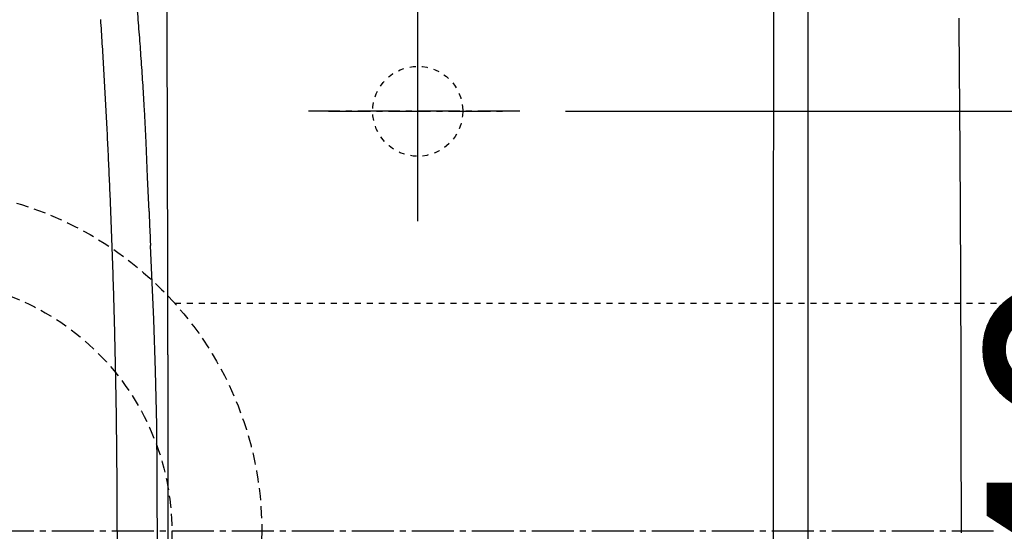
# Model space of a CAD drawing. Extents: x 1 to 2005, y 10 to 2810.
# Drawn here: x 564 to 728, y 2410 to 2495 of the extents above; entities that cross this region are included whole.
import ezdxf

# ---------------------------------------------------------------- set-up
doc = ezdxf.new("R2010")
doc.units = 0
for name, pattern in [('EXLTYPE1', [3, 2, -1]), ('EXLTYPE2', [2, 1, -1]), ('EXLTYPE3', [10, 7, -1, 1, -1])]:
    doc.linetypes.add(name, pattern=pattern)
doc.layers.get('0').update_dxf_attribs({"linetype": 'CONTINUOUS'})
doc.layers.get('DEFPOINTS').update_dxf_attribs({"linetype": 'CONTINUOUS'})
for name, color, linetype in [('便器', 7, 'CONTINUOUS'), ('便座', 7, 'CONTINUOUS'), ('ｱｼﾞｬｽﾀｰ', 7, 'CONTINUOUS')]:
    doc.layers.add(name, color=color, linetype=linetype)
doc.styles.add('EXCADDIM1', font='monotxt', dxfattribs={"width": 0.84, "bigfont": 'extfont'})
doc.styles.add('EXCADDIM2', font='monotxt', dxfattribs={"width": 0.74, "bigfont": 'extfont'})
doc.styles.get("Standard").update_dxf_attribs({"font": 'monotxt', "bigfont": 'extfont'})
doc.dimstyles.new('ISO-25', dxfattribs={"dimtxt": 2.5, "dimasz": 2.5, "dimexe": 1.25, "dimexo": 0.625, "dimtad": 1, "dimtxsty": 'STANDARD', "dimcen": 2.5, "dimazin": 3, "dimtfac": 1, "dimtmove": 0, "dimatfit": 3})

# ---------------------------------------------------------------- blocks, each defined once
blk = doc.blocks.new('EX_NORM')
at = {"color": 0, "linetype": 'CONTINUOUS'}
for q in [(-1, 0.1667), (-1, 0), (-1, -0.1667)]:
    blk.add_line((0, 0), q, dxfattribs=at)
blk = doc.blocks.new('*D21')
at = {"layer": 'DEFPOINTS', "color": 0}
for p in [(351, 2415), (1100, 2410), (1100, 2032)]:
    blk.add_point(p, dxfattribs=at)
at = {"layer": '便器', "color": 3, "linetype": 'CONTINUOUS'}
for p, q in [((351, 2408), (351, 2022)), ((1100, 2403), (1100, 2022)), ((381, 2032), (1070, 2032))]:
    blk.add_line(p, q, dxfattribs=at)
at = {"layer": '便器', "color": 3, "xscale": 30, "yscale": 30, "zscale": 30, "rotation": 180}
blk.add_blockref('EX_NORM', (351, 2032), dxfattribs=at)
at = {"layer": '便器', "color": 3, "xscale": 30, "yscale": 30, "zscale": 30}
blk.add_blockref('EX_NORM', (1100, 2032), dxfattribs=at)
at = {"layer": '便器', "color": 2, "insert": (725.5, 2055.5), "char_height": 40, "attachment_point": 5, "style": 'EXCADDIM1'}
blk.add_mtext('740', dxfattribs=at)
blk = doc.blocks.new('*D23')
at = {"layer": 'DEFPOINTS', "color": 0}
for p in [(672, 2643.72), (672, 2542.6), (345, 2410)]:
    blk.add_point(p, dxfattribs=at)
at = {"layer": '便器', "color": 3, "linetype": 'CONTINUOUS'}
for p, q in [((672, 2549.6), (672, 2653.72)), ((375, 2643.72), (642, 2643.72))]:
    blk.add_line(p, q, dxfattribs=at)
at = {"layer": '便器', "color": 3, "xscale": 30, "yscale": 30, "zscale": 30, "rotation": 180}
blk.add_blockref('EX_NORM', (345, 2643.72), dxfattribs=at)
at = {"layer": '便器', "color": 3, "xscale": 30, "yscale": 30, "zscale": 30}
blk.add_blockref('EX_NORM', (672, 2643.72), dxfattribs=at)
at = {"layer": '便器', "color": 2, "insert": (508.5, 2667.22), "char_height": 40, "attachment_point": 5, "style": 'EXCADDIM1'}
blk.add_mtext('（327）', dxfattribs=at)
blk = doc.blocks.new('*D33')
at = {"layer": 'DEFPOINTS', "color": 0}
for p in [(647.63, 2480), (647.63, 2340), (773, 2340)]:
    blk.add_point(p, dxfattribs=at)
at = {"layer": 'ｱｼﾞｬｽﾀｰ', "color": 3, "linetype": 'CONTINUOUS'}
for p, q in [((654.63, 2480), (783, 2480)), ((773, 2450), (773, 2370)), ((654.63, 2340), (783, 2340))]:
    blk.add_line(p, q, dxfattribs=at)
at = {"layer": 'ｱｼﾞｬｽﾀｰ', "color": 3, "xscale": 30, "yscale": 30, "zscale": 30}
for p, rotation in [((773, 2480), 90), ((773, 2340), 270)]:
    blk.add_blockref('EX_NORM', p, dxfattribs=dict(at, rotation=rotation))
at = {"layer": 'ｱｼﾞｬｽﾀｰ', "color": 2, "insert": (750, 2410), "char_height": 40, "attachment_point": 5, "rotation": 90, "style": 'EXCADDIM2'}
blk.add_mtext('140', dxfattribs=at)

msp = doc.modelspace()

# ---------------------------------------------------------------- linework, layer by layer
at = {"layer": '便器', "color": 6, "linetype": 'EXLTYPE3'}
for p, q in [((630, 2461.7), (630, 2498.5)), ((630, 2465.399), (630, 2494.799)), ((647, 2480), (611.8, 2480)), ((615.1, 2480), (644.4, 2480))]:
    msp.add_line(p, q, dxfattribs=at)
at = {"layer": '便器', "color": 2, "linetype": 'EXLTYPE2'}
msp.add_circle((630, 2480), 7.5, dxfattribs=at)
at = {"layer": '便座', "color": 6, "linetype": 'CONTINUOUS', "flags": 128}
for points in [[(695.103, 2410), (695.089, 2483.18), (695.046, 2549.933)], [(689.374, 2545.368), (689.359, 2536.908), (689.345, 2528.449), (689.331, 2519.989), (689.317, 2511.522), (689.31, 2503.063), (689.296, 2494.603), (689.289, 2486.144), (689.282, 2477.684), (689.268, 2469.224), (689.268, 2460.765), (689.261, 2452.298), (689.254, 2443.838), (689.254, 2435.379), (689.247, 2426.919), (689.247, 2418.46), (689.247, 2410)], [(583.724, 2491.252), (583.681, 2491.753), (583.646, 2492.247), (583.611, 2492.748), (583.568, 2493.248), (583.526, 2493.742), (583.491, 2494.243), (583.449, 2494.744), (583.406, 2495.238), (583.371, 2495.739), (583.329, 2496.24), (583.286, 2496.734), (583.244, 2497.235), (583.202, 2497.729), (583.166, 2498.23), (583.124, 2498.731), (583.082, 2499.225), (583.032, 2499.726), (582.99, 2500.219), (582.948, 2500.72), (582.926, 2501.024)], [(588.267, 2481.656), (588.26, 2482.588), (588.26, 2483.519), (588.253, 2484.45), (588.253, 2485.382), (588.246, 2486.313), (588.246, 2487.237), (588.239, 2488.169), (588.239, 2489.1), (588.232, 2490.031), (588.232, 2490.962), (588.225, 2491.894), (588.225, 2492.825), (588.218, 2493.756), (588.218, 2494.688), (588.211, 2495.619), (588.211, 2496.551)], [(579.969, 2407.898), (579.907, 2412.349), (579.907, 2412.85), (579.907, 2413.351), (579.907, 2413.845), (579.907, 2414.346), (579.9, 2414.847), (579.9, 2415.348), (579.9, 2415.849), (579.9, 2416.35), (579.893, 2416.851), (579.893, 2417.345), (579.885, 2417.846), (579.885, 2418.347), (579.885, 2418.848), (579.878, 2419.349), (579.878, 2419.85), (579.871, 2420.351), (579.864, 2420.851), (579.864, 2421.345), (579.857, 2421.846), (579.857, 2422.347), (579.85, 2422.848), (579.843, 2423.349), (579.836, 2423.85), (579.836, 2424.351), (579.829, 2424.845), (579.822, 2425.346), (579.815, 2425.847), (579.808, 2426.348), (579.808, 2426.849), (579.801, 2427.35), (579.794, 2427.85), (579.787, 2428.344), (579.78, 2428.845), (579.773, 2429.346), (579.766, 2429.847), (579.758, 2430.348), (579.751, 2430.849), (579.737, 2431.35), (579.73, 2431.844), (579.723, 2432.345), (579.716, 2432.846), (579.709, 2433.347), (579.695, 2433.848), (579.688, 2434.349), (579.681, 2434.85), (579.667, 2435.344), (579.66, 2435.844), (579.653, 2436.345), (579.639, 2436.846), (579.631, 2437.347), (579.617, 2437.848), (579.61, 2438.349), (579.596, 2438.843), (579.589, 2439.344), (579.575, 2439.845), (579.568, 2440.346), (579.554, 2440.847), (579.54, 2441.348), (579.533, 2441.842), (579.519, 2442.343), (579.504, 2442.844), (579.49, 2443.345), (579.483, 2443.845), (579.469, 2444.346), (579.455, 2444.847), (579.441, 2445.341), (579.427, 2445.842), (579.413, 2446.343), (579.399, 2446.844), (579.385, 2447.345), (579.37, 2447.846), (579.356, 2448.34), (579.342, 2448.841), (579.328, 2449.342), (579.314, 2449.843), (579.3, 2450.344), (579.286, 2450.845), (579.265, 2451.338), (579.25, 2451.839), (579.236, 2452.34), (579.222, 2452.841), (579.201, 2453.342), (579.187, 2453.843), (579.173, 2454.337), (579.152, 2454.838), (579.138, 2455.339), (579.116, 2455.84), (579.102, 2456.341), (579.088, 2456.842), (579.067, 2457.336), (579.046, 2457.837), (579.032, 2458.338), (579.011, 2458.839), (578.996, 2459.339), (578.975, 2459.833), (578.954, 2460.334), (578.94, 2460.835), (578.919, 2461.336), (578.898, 2461.837), (578.877, 2462.331), (578.862, 2462.832), (578.841, 2463.333), (578.82, 2463.834), (578.799, 2464.335), (578.778, 2464.836), (578.757, 2465.33), (578.735, 2465.831), (578.714, 2466.332), (578.693, 2466.832), (578.672, 2467.333), (578.651, 2467.827), (578.63, 2468.328), (578.608, 2468.829), (578.587, 2469.33), (578.559, 2469.831), (578.538, 2470.325), (578.517, 2470.826), (578.496, 2471.327), (578.467, 2471.828), (578.446, 2472.322), (578.425, 2472.823), (578.397, 2473.324), (578.376, 2473.825), (578.354, 2474.326), (578.326, 2474.819), (578.305, 2475.32), (578.277, 2475.821), (578.256, 2476.322), (578.227, 2476.823), (578.206, 2477.317), (578.178, 2477.818), (578.15, 2478.319), (578.129, 2478.82), (578.1, 2479.314), (578.072, 2479.815), (578.051, 2480.316), (578.023, 2480.817), (577.995, 2481.31), (577.966, 2481.811), (577.938, 2482.312), (577.91, 2482.813), (577.889, 2483.307), (577.861, 2483.808), (577.832, 2484.309), (577.804, 2484.81), (577.776, 2485.311), (577.748, 2485.805), (577.719, 2486.306), (577.684, 2486.807), (577.656, 2487.308), (577.628, 2487.802), (577.599, 2488.303), (577.571, 2488.803), (577.543, 2489.297), (577.508, 2489.798), (577.48, 2490.299), (577.451, 2490.8), (577.416, 2491.294), (577.388, 2491.795), (577.36, 2492.296), (577.324, 2492.797), (577.296, 2493.291), (577.261, 2493.792), (577.233, 2494.293), (577.197, 2494.794), (577.169, 2495.288)], [(720.616, 2410), (720.616, 2410.501), (720.616, 2411.002), (720.616, 2411.496), (720.616, 2411.997), (720.616, 2412.498), (720.616, 2412.999), (720.616, 2413.5), (720.616, 2414.001), (720.616, 2414.501), (720.616, 2414.995), (720.616, 2415.496), (720.616, 2415.997), (720.616, 2416.498), (720.616, 2416.999), (720.616, 2417.5), (720.616, 2418.001), (720.609, 2418.495), (720.609, 2418.996), (720.609, 2419.497), (720.609, 2419.998), (720.609, 2420.499), (720.609, 2421), (720.609, 2421.5), (720.609, 2422.001), (720.609, 2422.495), (720.609, 2422.996), (720.609, 2423.497), (720.609, 2423.998), (720.601, 2424.499), (720.601, 2425), (720.601, 2425.501), (720.601, 2425.995), (720.601, 2426.496), (720.601, 2426.997), (720.601, 2427.498), (720.601, 2427.999), (720.594, 2428.5), (720.594, 2429.001), (720.594, 2429.502), (720.594, 2429.995), (720.594, 2430.496), (720.594, 2430.997), (720.594, 2431.498), (720.587, 2431.999), (720.587, 2432.5), (720.587, 2433.001), (720.587, 2433.495), (720.587, 2433.996), (720.587, 2434.497), (720.58, 2434.998), (720.58, 2435.499), (720.58, 2436), (720.58, 2436.501), (720.58, 2437.002), (720.573, 2437.495), (720.573, 2437.996), (720.573, 2438.497), (720.573, 2438.998), (720.573, 2439.499), (720.566, 2440), (720.566, 2440.501), (720.566, 2440.995), (720.566, 2441.496), (720.566, 2441.997), (720.559, 2442.498), (720.559, 2442.999), (720.559, 2443.5), (720.559, 2444.001), (720.552, 2444.502), (720.552, 2444.996), (720.552, 2445.496), (720.552, 2445.997), (720.545, 2446.498), (720.545, 2446.999), (720.545, 2447.5), (720.538, 2448.001), (720.538, 2448.495), (720.538, 2448.996), (720.538, 2449.497), (720.531, 2449.998), (720.531, 2450.499), (720.531, 2451), (720.524, 2451.501), (720.524, 2452.002), (720.524, 2452.496), (720.524, 2452.996), (720.517, 2453.498), (720.517, 2453.998), (720.517, 2454.499), (720.51, 2455), (720.51, 2455.501), (720.51, 2455.995), (720.503, 2456.496), (720.503, 2456.997), (720.503, 2457.498), (720.496, 2457.999), (720.496, 2458.5), (720.496, 2459.001), (720.489, 2459.495), (720.489, 2459.996), (720.482, 2460.497), (720.482, 2460.998), (720.482, 2461.498), (720.474, 2461.999), (720.474, 2462.5), (720.474, 2463.001), (720.467, 2463.495), (720.467, 2463.996), (720.46, 2464.497), (720.46, 2464.998), (720.46, 2465.499), (720.453, 2466), (720.453, 2466.501), (720.446, 2466.995), (720.446, 2467.496), (720.446, 2467.997), (720.439, 2468.498), (720.439, 2468.999), (720.432, 2469.499), (720.432, 2470), (720.425, 2470.501), (720.425, 2470.995), (720.425, 2471.496), (720.418, 2471.997), (720.418, 2472.498), (720.411, 2472.999), (720.411, 2473.5), (720.404, 2474.001), (720.404, 2474.495), (720.397, 2474.996), (720.397, 2475.497), (720.39, 2475.998), (720.39, 2476.499), (720.383, 2477), (720.383, 2477.501), (720.376, 2477.994), (720.376, 2478.495), (720.369, 2478.996), (720.369, 2479.497), (720.362, 2479.998), (720.362, 2480.499), (720.354, 2481), (720.354, 2481.501), (720.347, 2481.995), (720.347, 2482.496), (720.34, 2482.997), (720.34, 2483.498), (720.333, 2483.999), (720.333, 2484.5), (720.326, 2485), (720.326, 2485.494), (720.319, 2485.995), (720.319, 2486.496), (720.312, 2486.997), (720.305, 2487.498), (720.305, 2487.999), (720.298, 2488.5), (720.298, 2488.994), (720.291, 2489.495), (720.291, 2489.996), (720.284, 2490.497), (720.277, 2490.998), (720.277, 2491.499), (720.27, 2492), (720.27, 2492.501), (720.263, 2492.994), (720.263, 2493.495), (720.256, 2493.996), (720.249, 2494.497), (720.249, 2494.998), (720.242, 2495.499)], [(584.443, 2480.323), (584.415, 2480.817), (584.387, 2481.318), (584.359, 2481.819), (584.33, 2482.319), (584.295, 2482.813), (584.267, 2483.314), (584.239, 2483.815), (584.203, 2484.316), (584.175, 2484.81), (584.14, 2485.311), (584.112, 2485.812), (584.076, 2486.306), (584.041, 2486.807), (584.006, 2487.308), (583.971, 2487.802), (583.935, 2488.303), (583.9, 2488.803), (583.865, 2489.304), (583.83, 2489.798), (583.794, 2490.299), (583.759, 2490.8), (583.724, 2491.252)], [(588.303, 2467.594), (588.303, 2468.095), (588.303, 2468.596), (588.303, 2469.097), (588.296, 2469.598), (588.296, 2470.099), (588.296, 2470.6), (588.296, 2471.094), (588.296, 2471.595), (588.296, 2472.096), (588.289, 2472.597), (588.289, 2473.098), (588.289, 2473.599), (588.289, 2474.1), (588.289, 2474.601), (588.282, 2475.095), (588.282, 2475.595), (588.282, 2476.096), (588.282, 2476.597), (588.275, 2477.098), (588.275, 2477.599), (588.275, 2478.1), (588.275, 2478.594), (588.275, 2479.095), (588.267, 2479.596), (588.267, 2480.097), (588.267, 2480.598), (588.267, 2481.099), (588.26, 2481.6), (588.26, 2481.656)], [(584.973, 2468.991), (584.726, 2474.777), (584.443, 2480.323)], [(585.205, 2463.312), (584.973, 2468.991)], [(588.324, 2457.427), (588.324, 2457.921), (588.324, 2458.422), (588.324, 2458.923), (588.324, 2459.424), (588.317, 2459.925), (588.317, 2460.426), (588.317, 2460.927), (588.317, 2461.428), (588.317, 2461.922), (588.317, 2462.423), (588.317, 2462.924), (588.317, 2463.425), (588.31, 2463.926), (588.31, 2464.427), (588.31, 2464.927), (588.31, 2465.421), (588.31, 2465.922), (588.31, 2466.423), (588.303, 2466.924), (588.303, 2467.425), (588.303, 2467.594)], [(585.205, 2463.312), (585.227, 2462.811), (585.248, 2462.317), (585.269, 2461.816), (585.29, 2461.315), (585.311, 2460.814), (585.332, 2460.313), (585.354, 2459.819), (585.375, 2459.318), (585.396, 2458.817), (585.417, 2458.316), (585.438, 2457.815), (585.445, 2457.639)], [(585.981, 2445.32), (585.72, 2451.487), (585.445, 2457.639)], [(588.331, 2454.281), (588.324, 2457.427)], [(588.331, 2439.386), (588.331, 2439.887), (588.331, 2440.388), (588.331, 2440.889), (588.331, 2441.39), (588.338, 2441.884), (588.338, 2442.385), (588.338, 2442.886), (588.338, 2443.387), (588.338, 2443.888), (588.338, 2444.389), (588.331, 2444.89), (588.331, 2445.384), (588.331, 2445.885), (588.331, 2446.385), (588.331, 2446.886), (588.331, 2447.387), (588.331, 2447.888), (588.331, 2448.389), (588.331, 2448.89), (588.331, 2449.384), (588.331, 2449.885), (588.331, 2450.386), (588.331, 2450.887), (588.331, 2451.388), (588.331, 2451.889), (588.331, 2452.39), (588.331, 2452.884), (588.331, 2453.385), (588.331, 2453.886), (588.331, 2454.274)], [(586.497, 2427.667), (586.292, 2436.726), (585.981, 2445.32)], [(588.338, 2439.386), (588.338, 2380.599)], [(586.56, 2418.834), (586.56, 2419.334), (586.553, 2419.835), (586.553, 2420.336), (586.553, 2420.83), (586.553, 2421.331), (586.546, 2421.832), (586.546, 2422.333), (586.539, 2422.834), (586.539, 2423.335), (586.532, 2423.836), (586.532, 2424.337), (586.525, 2424.831), (586.518, 2425.332), (586.518, 2425.833), (586.511, 2426.334), (586.504, 2426.835), (586.497, 2427.335), (586.497, 2427.667)], [(586.609, 2410), (586.574, 2414.403), (586.56, 2418.834)], [(586.56, 2401.159), (586.574, 2405.576), (586.609, 2410)], [(689.247, 2410), (689.247, 2401.54), (689.247, 2393.074), (689.254, 2384.614), (689.254, 2376.155), (689.261, 2367.695), (689.268, 2359.235), (689.268, 2350.776), (689.282, 2342.316), (689.289, 2333.849), (689.296, 2325.39), (689.31, 2316.93), (689.317, 2308.471), (689.331, 2300.011), (689.345, 2291.551), (689.359, 2283.092), (689.374, 2274.625)], [(695.046, 2270.06), (695.053, 2278.802), (695.06, 2287.551), (695.067, 2296.3), (695.074, 2305.042), (695.074, 2313.79), (695.082, 2322.539), (695.089, 2331.281), (695.089, 2340.03), (695.096, 2348.772), (695.096, 2357.521), (695.096, 2366.27), (695.103, 2375.012), (695.103, 2383.76), (695.103, 2392.502), (695.103, 2401.251), (695.103, 2410)], [(720.616, 2409.753), (720.616, 2410)]]:
    msp.add_lwpolyline(points, dxfattribs=at)
at = {"layer": 'ｱｼﾞｬｽﾀｰ', "color": 6, "linetype": 'EXLTYPE2'}
msp.add_line((589.485, 2448), (812, 2448), dxfattribs=at)
at = {"layer": 'ｱｼﾞｬｽﾀｰ', "color": 6, "linetype": 'EXLTYPE3'}
msp.add_line((726, 2410), (345, 2410), dxfattribs=at)
at = {"layer": 'ｱｼﾞｬｽﾀｰ', "color": 6, "linetype": 'EXLTYPE1'}
for radius in [57, 42]:
    msp.add_circle((547, 2410), radius, dxfattribs=at)

# ---------------------------------------------------------------- dimensions: what is measured, and where the dimension line sits
at = {"layer": '便器', "color": 3, "linetype": 'CONTINUOUS'}
for base, p1, p2, text, override, picture, middle in [((672, 2643.723), (345, 2410), (672, 2542.6), '（327）', {"dimtxt": 40, "dimasz": 30, "dimexe": 10, "dimexo": 7, "dimgap": 0, "dimtad": 1, "dimjust": 0, "dimtih": 0, "dimtoh": 0, "dimdec": 0, "dimzin": 0, "dimlunit": 2, "dimtxsty": 'EXCADDIM1', "dimblk1": 'EX_NORM', "dimblk2": 'EX_NORM', "dimsah": 1, "dimse1": 1, "dimse2": 0, "dimclrd": 3, "dimclre": 3, "dimclrt": 2, "dimtmove": 2}, '*D23', (508.5, 2667.223)), ((1100, 2032), (351.001, 2415), (1100, 2410), '740', {"dimtxt": 40, "dimasz": 30, "dimexe": 10, "dimexo": 7, "dimgap": 0, "dimtad": 1, "dimjust": 0, "dimtih": 0, "dimtoh": 0, "dimdec": 1, "dimzin": 8, "dimlunit": 2, "dimtxsty": 'EXCADDIM1', "dimblk1": 'EX_NORM', "dimblk2": 'EX_NORM', "dimsah": 1, "dimse1": 0, "dimse2": 0, "dimclrd": 3, "dimclre": 3, "dimclrt": 2, "dimtmove": 2}, '*D21', (725.501, 2055.5))]:
    dim = msp.add_linear_dim(base=base, p1=p1, p2=p2, text=text, dimstyle='ISO-25', override=override, dxfattribs=at)
    dim.commit()
    dim.dimension.update_dxf_attribs({"geometry": picture, "text_midpoint": middle, "dimtype": 160})
at = {"layer": 'ｱｼﾞｬｽﾀｰ', "color": 3, "linetype": 'CONTINUOUS'}
dim = msp.add_linear_dim(base=(773, 2340), p1=(647.629, 2480), p2=(647.629, 2340), angle=90, dimstyle='ISO-25', override={"dimtxt": 40, "dimasz": 30, "dimexe": 10, "dimexo": 7, "dimgap": 0, "dimtad": 1, "dimjust": 0, "dimtih": 0, "dimtoh": 0, "dimdec": 1, "dimzin": 8, "dimlunit": 2, "dimtxsty": 'EXCADDIM2', "dimblk1": 'EX_NORM', "dimblk2": 'EX_NORM', "dimsah": 1, "dimse1": 0, "dimse2": 0, "dimclrd": 3, "dimclre": 3, "dimclrt": 2, "dimtmove": 2}, dxfattribs=at)
dim.commit()
dim.dimension.update_dxf_attribs({"geometry": '*D33', "text_midpoint": (750, 2410), "dimtype": 160})

doc.saveas('drawing.dxf')
